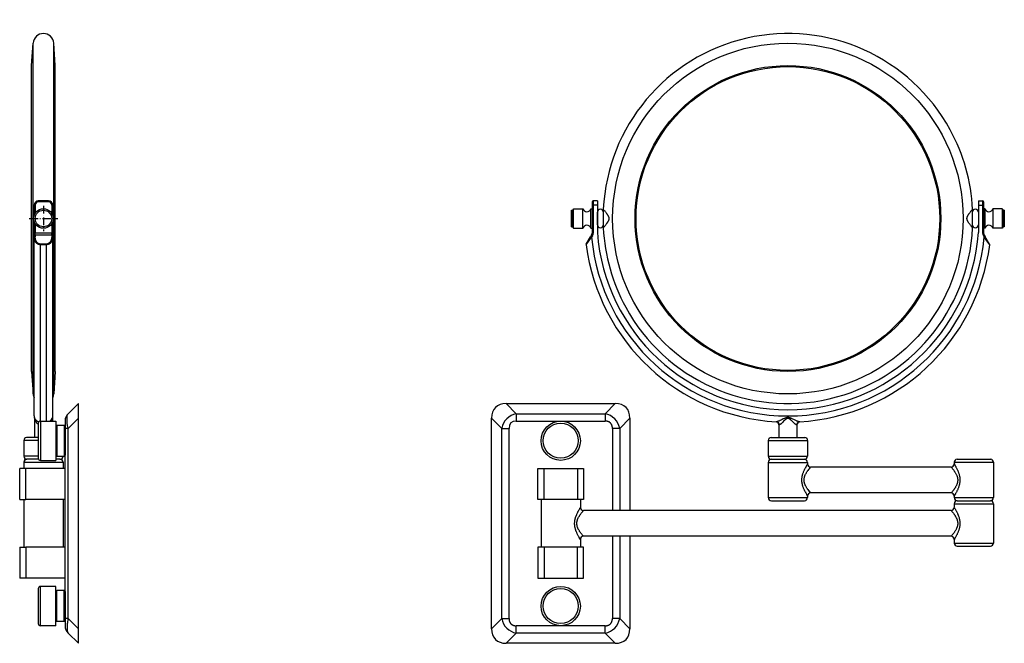
# Model space of a CAD drawing. Units: millimetres. Extents: x -353 to 460, y -312 to 268.
# Drawn here: x -353 to 124, y -33 to 268 of the extents above; entities that cross this region are included whole.
import ezdxf

# ---------------------------------------------------------------- set-up
doc = ezdxf.new("R2010")
doc.units = ezdxf.units.MM
doc.linetypes.add('DASHDOT', pattern=[18.5, 12, -3, 0.5, -3])

# ---------------------------------------------------------------- blocks, each defined once
blk = doc.blocks.new('2075.C_V2')
at = {"color": 7}
for p, q in [((-22.65, 279.5), (-21.89, 290.35)), ((-21.89, 164.82), (-21.89, 290.35)), ((-11.91, 164.82), (-11.91, 290.35)), ((-11.15, 279.5), (-11.91, 290.35)), ((-22.65, 170.02), (-22.65, 279.5)), ((-11.15, 170.02), (-11.15, 279.5)), ((-22.65, 131.5), (-22.65, 240.98)), ((-21.4, 212), (-20.9, 212)), ((-21.4, 212), (-21.4, 207.02)), ((-20.9, 212), (-20.9, 208.06)), ((-14.4, 214), (-19.4, 214)), ((-19.4, 214), (-19.4, 213.5)), ((-14.4, 213.5), (-19.4, 213.5)), ((-14.4, 214), (-14.4, 213.5)), ((-12.9, 212), (-12.9, 208.06)), ((-12.4, 212), (-12.9, 212)), ((-12.4, 212), (-12.4, 207.02)), ((-21.4, 203.98), (-21.4, 198.46)), ((-20.9, 202.94), (-20.9, 198.46)), ((-12.9, 202.94), (-12.9, 198.46)), ((-12.4, 203.98), (-12.4, 198.46)), ((-21.4, 198.46), (-20.9, 198.46)), ((-21.4, 197.17), (-21.4, 198.46)), ((-21.4, 197.17), (-21.4, 196.41)), ((-21.4, 110), (-21.4, 196.41)), ((-12.9, 198.46), (-20.9, 198.46)), ((-20.9, 197.43), (-20.9, 198.46)), ((-12.9, 197.43), (-20.9, 197.43)), ((-20.9, 197.43), (-20.9, 196.67)), ((-12.9, 197.43), (-12.9, 198.46)), ((-12.4, 198.46), (-12.9, 198.46)), ((-12.9, 197.43), (-12.9, 196.67)), ((-12.4, 197.17), (-12.4, 198.46)), ((-12.4, 197.17), (-12.4, 196.41)), ((-12.4, 110), (-12.4, 196.41)), ((-15.4, 193.14), (-18.4, 193.14)), ((-18.4, 192.82), (-18.4, 193.14)), ((-15.4, 192.82), (-18.4, 192.82)), ((-18.4, 107.5), (-18.4, 192.82)), ((-15.4, 192.82), (-15.4, 193.14)), ((-15.4, 107.5), (-15.4, 192.82)), ((-11.15, 131.5), (-11.15, 170.02)), ((-21.89, 120.65), (-21.89, 164.82)), ((-11.91, 120.65), (-11.91, 164.82)), ((-22.65, 131.5), (-21.89, 120.65)), ((-11.15, 131.5), (-11.91, 120.65)), ((-21.4, 113), (-21.4, 118.82)), ((0, 116), (-4.94, 111.06)), ((0, 108.93), (0, 116)), ((-21.25, 108.85), (-21.25, 99.5)), ((-19.4, 106.5), (-19.4, 90.54)), ((-18.4, 107.5), (-18.4, 89.66)), ((-18.4, 107.5), (-10.9, 107.5)), ((-12.55, 108.85), (-12.55, 107.5)), ((-10.9, 107.5), (-10.9, 89.66)), ((-10.9, 105), (-10.4, 105.5)), ((-10.4, 105.5), (-10.4, 91.42)), ((-10.4, 105.5), (-6.9, 105.5)), ((-6.9, 105.5), (-6.9, 91.42)), ((-6.4, 105), (-6.9, 105.5)), ((-6.4, 107.53), (-6.4, 103.99)), ((-6.4, 105), (-6.4, 91.86)), ((0, 108.93), (-4.94, 103.99)), ((0, 7.07), (0, 108.93)), ((-6.4, 12.01), (-6.4, 103.99)), ((-4.94, 103.99), (-6.4, 103.99)), ((-4.94, 12.01), (-4.94, 103.99)), ((-19.4, 98.15), (-26.4, 98.15)), ((-26.4, 98.15), (-26.4, 90.5)), ((-19.4, 99.5), (-25.05, 99.5)), ((-10.9, 91), (-10.4, 90.5)), ((-10.4, 91.42), (-10.4, 90.5)), ((-6.9, 91.42), (-6.9, 90.5)), ((-6.4, 91), (-6.9, 90.5)), ((-6.4, 91.86), (-6.4, 91)), ((-19.4, 90.5), (-26.4, 90.5)), ((-26.39, 87.65), (-26.4, 87.65)), ((-26.4, 87.65), (-26.4, 84.5)), ((-12.35, 87.5), (-26.4, 87.5)), ((-26.4, 87.5), (-26.4, 84.5)), ((-24.9, 89), (-25.05, 89)), ((-19.27, 89), (-24.9, 89)), ((-19.4, 90.54), (-19.4, 89.5)), ((-18.4, 89.66), (-18.4, 88.5)), ((-18.4, 88.5), (-10.9, 88.5)), ((-7.4, 87.5), (-12.35, 87.5)), ((-10.4, 90.5), (-10.9, 90.5)), ((-10.9, 89.66), (-10.9, 88.5)), ((-8.9, 89), (-10.9, 89)), ((-10.4, 90.5), (-6.9, 90.5)), ((-8.75, 89), (-8.9, 89)), ((-7.4, 87.65), (-7.41, 87.65)), ((-7.4, 87.65), (-7.4, 87.51)), ((-7.4, 87.5), (-7.4, 84.5)), ((-28.4, 69.5), (-28.4, 84.5)), ((-25.45, 84.5), (-28.4, 84.5)), ((-25.45, 69.5), (-25.45, 84.5)), ((-6.4, 84.5), (-25.45, 84.5)), ((-28.4, 69.5), (-25.45, 69.5)), ((-26.4, 69.5), (-26.4, 46.5)), ((-26.4, 67.52), (-26.4, 67.5)), ((-26.4, 67.5), (-26.4, 48.5)), ((-6.4, 69.5), (-25.45, 69.5)), ((-7.4, 69.5), (-7.4, 46.5)), ((-26.4, 48.5), (-26.4, 48.48)), ((-28.4, 46.5), (-25.45, 46.5)), ((-28.4, 46.5), (-28.4, 31.5)), ((-6.4, 46.5), (-25.45, 46.5)), ((-25.45, 46.5), (-25.45, 31.5)), ((-25.45, 31.5), (-28.4, 31.5)), ((-6.4, 31.5), (-25.45, 31.5)), ((-19.4, 26.5), (-19.4, 25.46)), ((-19.4, 25.46), (-19.4, 9.5)), ((-18.4, 26.34), (-18.4, 27.5)), ((-10.9, 27.5), (-18.4, 27.5)), ((-18.4, 8.5), (-18.4, 26.34)), ((-10.9, 26.34), (-10.9, 27.5)), ((-10.9, 8.5), (-10.9, 26.34)), ((-10.9, 25), (-10.4, 25.5)), ((-10.4, 24.58), (-10.4, 25.5)), ((-6.9, 25.5), (-10.4, 25.5)), ((-10.4, 10.5), (-10.4, 24.58)), ((-6.9, 24.58), (-6.9, 25.5)), ((-6.4, 25), (-6.9, 25.5)), ((-6.9, 10.5), (-6.9, 24.58)), ((-6.4, 25), (-6.4, 24.14)), ((-6.4, 24.14), (-6.4, 11)), ((-10.9, 11), (-10.4, 10.5)), ((-6.9, 10.5), (-10.4, 10.5)), ((-6.4, 11), (-6.9, 10.5)), ((-4.94, 12.01), (-6.4, 12.01)), ((-6.4, 12.01), (-6.4, 8.47)), ((0, 7.07), (-4.94, 12.01)), ((-10.9, 8.5), (-18.4, 8.5)), ((0, 0), (-4.94, 4.94)), ((0, 0), (0, 7.07))]:
    blk.add_line(p, q, dxfattribs=at)
at = {"color": 7, "linetype": 'DASHDOT', "ltscale": 0.308749}
for p, q in [((-16.9, 211.67), (-16.9, 199.33)), ((-23.08, 205.5), (-10.73, 205.5))]:
    blk.add_line(p, q, dxfattribs=at)
at = {"color": 7, "linetype": 'DASHDOT', "ltscale": 0.344788}
blk.add_line((-23.8, 205.5), (-10, 205.5), dxfattribs=at)
at = {"color": 7}
for points in [[(-18.4, 192.82), (-18.52, 192.82), (-18.64, 192.83), (-18.76, 192.85), (-18.88, 192.87), (-19, 192.89), (-19.1, 192.92), (-19.19, 192.95), (-19.29, 192.98), (-19.36, 193), (-19.42, 193.03), (-19.49, 193.06), (-19.56, 193.09), (-19.65, 193.14), (-19.74, 193.2), (-19.83, 193.25), (-19.9, 193.29), (-19.96, 193.34), (-20.03, 193.39), (-20.09, 193.43), (-20.21, 193.53), (-20.32, 193.64), (-20.42, 193.75), (-20.51, 193.85), (-20.59, 193.95), (-20.67, 194.05), (-20.75, 194.16), (-20.79, 194.23), (-20.84, 194.3), (-20.88, 194.37), (-20.92, 194.45), (-21, 194.6), (-21.06, 194.74), (-21.12, 194.89), (-21.18, 195.04), (-21.22, 195.19), (-21.27, 195.34), (-21.3, 195.49), (-21.32, 195.58), (-21.34, 195.67), (-21.35, 195.76), (-21.37, 195.86), (-21.38, 196.04), (-21.4, 196.22), (-21.4, 196.41)], [(-18.4, 193.14), (-18.48, 193.14), (-18.56, 193.15), (-18.64, 193.16), (-18.72, 193.17), (-18.78, 193.18), (-18.84, 193.2), (-18.96, 193.23), (-19.07, 193.27), (-19.17, 193.31), (-19.26, 193.35), (-19.35, 193.4), (-19.44, 193.46), (-19.5, 193.49), (-19.55, 193.53), (-19.66, 193.62), (-19.75, 193.69), (-19.84, 193.77), (-19.92, 193.86), (-20, 193.95), (-20.05, 194.01), (-20.1, 194.07), (-20.19, 194.19), (-20.26, 194.29), (-20.32, 194.39), (-20.37, 194.49), (-20.41, 194.56), (-20.45, 194.64), (-20.49, 194.72), (-20.53, 194.8), (-20.59, 194.95), (-20.65, 195.1), (-20.7, 195.26), (-20.74, 195.41), (-20.78, 195.59), (-20.82, 195.77), (-20.85, 195.95), (-20.87, 196.13), (-20.89, 196.31), (-20.9, 196.49), (-20.9, 196.67)], [(-12.9, 196.67), (-12.9, 196.49), (-12.91, 196.32), (-12.93, 196.14), (-12.95, 195.97), (-12.97, 195.81), (-13, 195.65), (-13.04, 195.49), (-13.08, 195.33), (-13.13, 195.16), (-13.19, 195), (-13.25, 194.84), (-13.29, 194.76), (-13.33, 194.68), (-13.4, 194.53), (-13.48, 194.39), (-13.53, 194.32), (-13.57, 194.25), (-13.63, 194.16), (-13.7, 194.07), (-13.77, 193.98), (-13.86, 193.88), (-13.96, 193.78), (-14.06, 193.68), (-14.11, 193.63), (-14.17, 193.59), (-14.24, 193.53), (-14.32, 193.48), (-14.4, 193.43), (-14.46, 193.4), (-14.52, 193.36), (-14.58, 193.34), (-14.63, 193.31), (-14.72, 193.27), (-14.8, 193.24), (-14.88, 193.22), (-14.98, 193.19), (-15.09, 193.17), (-15.19, 193.15), (-15.3, 193.15), (-15.4, 193.14)], [(-12.4, 196.41), (-12.4, 196.23), (-12.41, 196.05), (-12.43, 195.87), (-12.46, 195.69), (-12.49, 195.51), (-12.51, 195.42), (-12.54, 195.33), (-12.58, 195.18), (-12.63, 195.02), (-12.68, 194.87), (-12.75, 194.72), (-12.82, 194.57), (-12.89, 194.43), (-12.97, 194.28), (-13.06, 194.14), (-13.15, 194.02), (-13.24, 193.91), (-13.33, 193.8), (-13.43, 193.69), (-13.54, 193.58), (-13.66, 193.48), (-13.77, 193.39), (-13.89, 193.3), (-14, 193.23), (-14.13, 193.16), (-14.25, 193.09), (-14.38, 193.03), (-14.52, 192.98), (-14.58, 192.95), (-14.65, 192.93), (-14.72, 192.91), (-14.79, 192.89), (-14.91, 192.87), (-15.03, 192.85), (-15.16, 192.83), (-15.28, 192.82), (-15.4, 192.82)], [(-21.3, 109.23), (-21.25, 109.06), (-21.21, 108.97), (-21.17, 108.87), (-21.14, 108.79), (-21.1, 108.71), (-21.03, 108.58), (-20.99, 108.52), (-20.95, 108.45), (-20.9, 108.37), (-20.83, 108.29), (-20.77, 108.2), (-20.72, 108.15), (-20.67, 108.09), (-20.62, 108.04), (-20.57, 107.98), (-20.49, 107.91), (-20.41, 107.84), (-20.33, 107.77), (-20.21, 107.69), (-20.1, 107.61), (-19.97, 107.54), (-19.84, 107.47), (-19.77, 107.44), (-19.7, 107.41), (-19.63, 107.38), (-19.56, 107.35), (-19.48, 107.32), (-19.41, 107.3), (-19.31, 107.27), (-19.2, 107.24), (-19.1, 107.22)], [(-21.25, 108.85), (-21.2, 108.63), (-21.17, 108.49), (-21.12, 108.34), (-21.07, 108.19), (-21.01, 108.02), (-20.95, 107.86), (-20.87, 107.69), (-20.79, 107.52), (-20.75, 107.44), (-20.7, 107.35), (-20.65, 107.27), (-20.6, 107.19), (-20.5, 107.05), (-20.4, 106.91), (-20.35, 106.84), (-20.29, 106.77), (-20.2, 106.66), (-20.1, 106.56), (-20, 106.46), (-19.89, 106.36), (-19.78, 106.27), (-19.66, 106.18), (-19.53, 106.1), (-19.47, 106.06), (-19.4, 106.02)], [(-4.94, 12.01), (-4.99, 11.73), (-5.04, 11.46), (-5.09, 11.19), (-5.14, 10.92), (-5.19, 10.56), (-5.25, 10.2), (-5.3, 9.84), (-5.35, 9.4), (-5.38, 9.18), (-5.4, 8.96), (-5.42, 8.75), (-5.44, 8.54), (-5.46, 8.23), (-5.47, 7.93), (-5.48, 7.63), (-5.48, 7.34), (-5.48, 7.05), (-5.47, 6.91), (-5.47, 6.77), (-5.46, 6.64), (-5.45, 6.52), (-5.43, 6.33), (-5.4, 6.16), (-5.38, 5.99), (-5.34, 5.83), (-5.3, 5.67), (-5.28, 5.59), (-5.26, 5.52), (-5.22, 5.42), (-5.19, 5.32), (-5.14, 5.23), (-5.1, 5.15), (-5.05, 5.07), (-4.99, 5), (-4.96, 4.97), (-4.94, 4.94)]]:
    blk.add_lwpolyline(points, dxfattribs=at)
for radius in [4.75, 4]:
    blk.add_circle((-16.9, 205.5), radius, dxfattribs=at)
for centre, radius, start, end in [((-16.9, 290), 5, 4, 176), ((-19.4, 212), 2, 90, 180), ((-19.4, 212), 1.5, 90, 180), ((-14.4, 212), 2, 360, 90), ((-14.4, 212), 1.5, 360, 90), ((-16.9, 121), 5, 184, 205.8422), ((-16.9, 121), 5, 334.1578, 356), ((-18.4, 110), 3, 180, 194.8351), ((-15.4, 110), 3, 345.1649, 360), ((-1.4, 107.53), 5, 135, 180), ((-22.75, 108.85), 1.5, 0.0001, 14.835), ((-18.4, 106.5), 1, 90, 180), ((-15.16, 109.95), 2.75, 297.0748, 344.812), ((-17.48, 109.81), 5.02, 332.6404, 348.9742), ((-11.05, 108.85), 1.5, 165.165, 179.9999), ((-25.05, 98.15), 1.35, 90, 180), ((-24.9, 90.5), 1.5, 180, 270), ((-24.9, 87.5), 1.5, 90, 180), ((-25.05, 87.65), 1.35, 90, 180), ((-18.4, 89.5), 1, 180, 270), ((-8.9, 90.5), 1.5, 270, 0), ((-8.9, 87.5), 1.5, 360, 90), ((-8.75, 87.65), 1.35, 360, 90), ((-18.4, 26.5), 1, 90, 180), ((-18.4, 9.5), 1, 180, 270), ((-1.4, 8.47), 5, 180, 225)]:
    blk.add_arc(centre, radius, start, end, dxfattribs=at)
at = {"color": 7, "extrusion": (0, 0, -1)}
for centre, major_axis, ratio, start_param, end_param in [((-20.9, 197.17), (-0.5, 0), 0.51531, 0, 1.570796), ((-20.9, 196.41), (-0.5, 0), 0.51531, 0, 1.570796), ((-12.9, 197.17), (0.5, 0), 0.51531, 4.712389, 6.283185), ((-12.9, 196.41), (0.5, 0), 0.51531, 4.712389, 6.283185), ((-1.4, 100.46), (3.26, -10.78), 0.227735, 1.973097, 3.020311)]:
    blk.add_ellipse(centre, major_axis=major_axis, ratio=ratio, start_param=start_param, end_param=end_param, dxfattribs=at)
blk = doc.blocks.new('2075.C_V1')
at = {"color": 7}
for p, q in [((-104.77, 94.35), (-104.77, 100.27)), ((-104.77, 100.27), (-104.2, 100.27)), ((-104.2, 100.27), (-103.77, 101.02)), ((-104.2, 94.35), (-104.2, 100.27)), ((-103.77, 93.99), (-103.77, 101.02)), ((-103.77, 101.02), (-99.24, 101.02)), ((-99.24, 93.99), (-99.24, 101.02)), ((-95.37, 93.99), (-95.37, 101.02)), ((-95.37, 101.02), (-94.77, 101.02)), ((-94.77, 104.27), (-94.77, 102.77)), ((-94.77, 102.77), (-94.77, 89.23)), ((-94.27, 102.77), (-94.77, 102.77)), ((-92.27, 104.77), (-94.27, 104.77)), ((-94.27, 104.77), (-94.27, 102.77)), ((-92.27, 102.77), (-94.27, 102.77)), ((-94.27, 102.77), (-94.27, 89.23)), ((-92.27, 104.77), (-92.27, 102.77)), ((-92.27, 102.77), (-92.27, 89.47)), ((-89.27, 94.11), (-89.27, 100.61)), ((89.23, 100.61), (89.23, 98.43)), ((92.23, 104.77), (92.23, 102.77)), ((92.23, 104.77), (94.23, 104.77)), ((92.23, 102.77), (92.23, 89.47)), ((92.23, 102.77), (94.23, 102.77)), ((94.23, 104.77), (94.23, 102.77)), ((94.23, 102.77), (94.23, 89.23)), ((94.23, 102.77), (94.73, 102.77)), ((94.73, 104.27), (94.73, 102.77)), ((94.73, 102.77), (94.73, 98.8)), ((94.73, 101.02), (94.73, 98.55)), ((95.33, 101.02), (94.73, 101.02)), ((95.33, 101.02), (95.33, 98.55)), ((99.2, 101.02), (99.2, 98.55)), ((103.73, 101.02), (99.2, 101.02)), ((103.73, 101.02), (103.73, 98.55)), ((104.16, 100.27), (103.73, 101.02)), ((104.16, 100.27), (104.16, 98.19)), ((104.73, 100.27), (104.16, 100.27)), ((104.73, 100.27), (104.73, 98.19)), ((-92.27, 94.83), (-92.27, 99.27)), ((89.23, 98.43), (89.23, 91.93)), ((94.73, 98.55), (94.73, 91.52)), ((95.33, 98.55), (95.33, 91.52)), ((99.2, 98.55), (99.2, 91.52)), ((103.73, 98.55), (103.73, 91.52)), ((104.16, 98.19), (104.16, 92.27)), ((104.73, 98.19), (104.73, 92.27)), ((-104.77, 92.27), (-104.77, 94.35)), ((-104.77, 92.27), (-104.2, 92.27)), ((-104.2, 92.27), (-104.2, 94.35)), ((-104.2, 92.27), (-103.77, 91.52)), ((-103.77, 91.52), (-103.77, 93.99)), ((-103.77, 91.52), (-99.24, 91.52)), ((-99.24, 91.52), (-99.24, 93.99)), ((-95.37, 91.52), (-95.37, 93.99)), ((-95.37, 91.52), (-94.77, 91.52)), ((-92.27, 93.27), (-92.27, 94.83)), ((-89.27, 91.93), (-89.27, 94.11)), ((88.62, 92.66), (88.9, 92.32)), ((94.73, 93.74), (94.73, 89.23)), ((95.33, 91.52), (94.73, 91.52)), ((103.73, 91.52), (99.2, 91.52)), ((104.16, 92.27), (103.73, 91.52)), ((104.73, 92.27), (104.16, 92.27)), ((-97.7, 83.59), (-95.09, 87.18)), ((-97.63, 83.91), (-95.52, 87.43)), ((-95.06, 88.2), (-95.52, 87.43)), ((-95.09, 87.18), (-95.52, 87.43)), ((-94.63, 87.94), (-95.09, 87.18)), ((-94.63, 87.94), (-95.06, 88.2)), ((-94.27, 89.23), (-94.77, 89.23)), ((94.23, 89.23), (94.73, 89.23)), ((94.59, 87.94), (95.01, 88.2)), ((94.59, 87.94), (95.04, 87.18)), ((95.01, 88.2), (95.47, 87.43)), ((95.04, 87.18), (95.47, 87.43)), ((97.66, 83.59), (95.04, 87.18)), ((97.59, 83.91), (95.47, 87.43)), ((-136.45, 6.77), (-131.51, 1.83)), ((-136.45, 6.77), (-83.59, 6.77)), ((-83.59, 6.77), (-88.53, 1.83)), ((-131.51, 1.83), (-131.51, -1.7)), ((-131.51, 1.83), (-88.53, 1.83)), ((-88.53, 1.83), (-88.53, -1.7)), ((-143.52, -102.16), (-143.52, -0.3)), ((-143.52, -0.3), (-138.59, -5.24)), ((-131.51, -1.7), (-88.53, -1.7)), ((-76.52, -0.3), (-81.46, -5.24)), ((-76.52, -0.3), (-76.52, -44.98)), ((-4.23, -3.57), (-4.37, -3.56)), ((-4.37, -3.56), (-4.37, -9.73)), ((4.33, -3.56), (4.18, -3.57)), ((4.33, -3.56), (4.33, -9.73)), ((-138.59, -5.24), (-135.05, -5.24)), ((-138.59, -97.23), (-138.59, -5.24)), ((-135.05, -97.23), (-135.05, -5.24)), ((-81.46, -5.24), (-84.99, -5.24)), ((-84.99, -5.24), (-84.99, -44.98)), ((-81.46, -5.24), (-81.46, -44.98)), ((-9.52, -11.08), (8.32, -11.08)), ((-9.52, -11.08), (-9.52, -18.73)), ((-8.17, -9.73), (7.13, -9.73)), ((7.13, -9.73), (8.13, -9.73)), ((8.32, -11.08), (9.48, -11.08)), ((9.48, -11.08), (9.48, -18.73)), ((-9.52, -18.73), (8.32, -18.73)), ((8.32, -18.73), (9.48, -18.73)), ((-9.52, -21.73), (8.32, -21.73)), ((-9.52, -21.73), (-9.52, -38.73)), ((-8.02, -20.23), (7, -20.23)), ((7, -20.23), (7.98, -20.23)), ((8.32, -21.73), (9.48, -21.73)), ((9.48, -21.73), (9.48, -22.48)), ((80.48, -21.58), (98.32, -21.58)), ((80.48, -21.58), (80.48, -22.48)), ((81.83, -20.23), (97.13, -20.23)), ((97.13, -20.23), (98.13, -20.23)), ((98.32, -21.58), (99.48, -21.58)), ((99.48, -21.58), (99.48, -38.73)), ((-121.02, -39.73), (-121.02, -24.73)), ((-121.02, -24.73), (-118.07, -24.73)), ((-118.07, -39.73), (-118.07, -24.73)), ((-118.07, -24.73), (-101.97, -24.73)), ((-101.97, -24.73), (-101.97, -39.73)), ((-101.97, -24.73), (-99.02, -24.73)), ((-99.02, -24.73), (-99.02, -39.73)), ((78.98, -23.98), (10.98, -23.98)), ((9.48, -37.98), (9.48, -38.73)), ((78.98, -36.48), (10.98, -36.48)), ((80.48, -37.98), (80.48, -38.73)), ((-118.07, -39.73), (-121.02, -39.73)), ((-119.52, -39.73), (-119.52, -62.73)), ((-101.97, -39.73), (-118.07, -39.73)), ((-99.02, -39.73), (-101.97, -39.73)), ((-100.52, -39.73), (-100.52, -43.48)), ((-9.52, -38.73), (8.32, -38.73)), ((-8.02, -40.23), (7, -40.23)), ((7, -40.23), (7.98, -40.23)), ((8.32, -38.73), (9.48, -38.73)), ((80.48, -38.73), (98.32, -38.73)), ((80.48, -41.73), (98.32, -41.73)), ((80.48, -41.73), (80.48, -43.48)), ((81.98, -40.23), (97, -40.23)), ((97, -40.23), (97.98, -40.23)), ((98.32, -38.73), (99.48, -38.73)), ((98.32, -41.73), (99.48, -41.73)), ((99.48, -41.73), (99.48, -60.73)), ((78.98, -44.98), (-99.02, -44.98)), ((-100.52, -58.98), (-100.52, -62.73)), ((78.98, -57.48), (-99.02, -57.48)), ((-84.99, -57.48), (-84.99, -97.23)), ((-81.46, -57.48), (-81.46, -97.23)), ((-76.52, -57.48), (-76.52, -102.16)), ((80.48, -58.98), (80.48, -60.73)), ((80.48, -60.73), (98.32, -60.73)), ((98.32, -60.73), (99.48, -60.73)), ((-118.07, -62.73), (-121.02, -62.73)), ((-121.02, -62.73), (-121.02, -77.73)), ((-101.97, -62.73), (-118.07, -62.73)), ((-118.07, -62.73), (-118.07, -77.73)), ((-99.02, -62.73), (-101.97, -62.73)), ((-101.97, -77.73), (-101.97, -62.73)), ((-99.02, -77.73), (-99.02, -62.73)), ((81.98, -62.23), (97, -62.23)), ((97, -62.23), (97.98, -62.23)), ((-121.02, -77.73), (-118.07, -77.73)), ((-118.07, -77.73), (-101.97, -77.73)), ((-101.97, -77.73), (-99.02, -77.73)), ((-143.52, -102.16), (-138.59, -97.23)), ((-138.59, -97.23), (-135.05, -97.23)), ((-81.46, -97.23), (-84.99, -97.23)), ((-76.52, -102.16), (-81.46, -97.23)), ((-136.45, -109.23), (-131.51, -104.3)), ((-131.51, -104.3), (-131.51, -100.76)), ((-88.53, -100.76), (-131.51, -100.76)), ((-88.53, -104.3), (-131.51, -104.3)), ((-88.53, -104.3), (-88.53, -100.76)), ((-83.59, -109.23), (-88.53, -104.3)), ((-83.59, -109.23), (-136.45, -109.23))]:
    blk.add_line(p, q, dxfattribs=at)
for points in [[(-88.02, 99.06), (-88.21, 99.3), (-88.39, 99.53), (-88.56, 99.75), (-88.78, 100.02), (-88.91, 100.18), (-89.41, 100.77)], [(-88.02, 99.06), (-87.9, 98.9), (-87.78, 98.73), (-87.67, 98.58), (-87.57, 98.43), (-87.45, 98.27), (-87.35, 98.09), (-87.24, 97.92), (-87.13, 97.73), (-87.09, 97.64), (-87.04, 97.54), (-86.97, 97.4), (-86.91, 97.25), (-86.87, 97.17), (-86.85, 97.09), (-86.82, 97.01), (-86.8, 96.94), (-86.78, 96.86), (-86.76, 96.79), (-86.75, 96.72), (-86.73, 96.65), (-86.72, 96.55), (-86.71, 96.45), (-86.7, 96.35), (-86.7, 96.24), (-86.71, 96.13), (-86.72, 96.02), (-86.73, 95.91), (-86.74, 95.83), (-86.76, 95.76), (-86.77, 95.69), (-86.79, 95.61), (-86.83, 95.5), (-86.87, 95.39), (-86.91, 95.28), (-86.94, 95.2), (-86.98, 95.12), (-87.05, 94.96), (-87.13, 94.81), (-87.22, 94.66), (-87.28, 94.55), (-87.35, 94.44), (-87.45, 94.27), (-87.57, 94.1), (-87.67, 93.95), (-87.78, 93.81), (-87.9, 93.64), (-88.02, 93.47)], [(87.98, 93.47), (87.86, 93.64), (87.73, 93.8), (87.63, 93.95), (87.52, 94.1), (87.41, 94.27), (87.3, 94.44), (87.19, 94.62), (87.09, 94.8), (87.04, 94.9), (86.99, 94.99), (86.93, 95.14), (86.86, 95.29), (86.83, 95.37), (86.8, 95.45), (86.78, 95.52), (86.76, 95.6), (86.74, 95.67), (86.72, 95.75), (86.7, 95.82), (86.69, 95.89), (86.68, 95.99), (86.67, 96.09), (86.66, 96.19), (86.66, 96.3), (86.66, 96.41), (86.67, 96.52), (86.69, 96.63), (86.7, 96.7), (86.71, 96.78), (86.73, 96.85), (86.75, 96.92), (86.79, 97.03), (86.82, 97.14), (86.86, 97.25), (86.9, 97.33), (86.93, 97.41), (87.01, 97.57), (87.09, 97.73), (87.17, 97.88), (87.24, 97.99), (87.3, 98.1), (87.41, 98.27), (87.52, 98.43), (87.63, 98.58), (87.73, 98.73), (87.86, 98.9), (87.98, 99.06)], [(87.98, 93.47), (88.16, 93.23), (88.34, 93), (88.52, 92.79), (88.74, 92.52), (88.87, 92.36), (89.37, 91.77)], [(5.04, -1.97), (4.93, -1.94), (4.82, -1.9), (4.68, -1.84), (4.55, -1.79), (4.32, -1.69), (4.08, -1.59), (3.87, -1.49), (3.44, -1.29), (2.91, -1.03), (2.36, -0.77), (2.02, -0.62), (1.85, -0.54), (1.59, -0.42), (1.39, -0.34), (1.19, -0.26), (1.01, -0.2), (0.91, -0.16), (0.8, -0.13), (0.71, -0.11), (0.62, -0.08), (0.48, -0.05), (0.41, -0.04), (0.33, -0.03), (0.22, -0.01), (0.11, 0), (0, 0), (-0.11, 0), (-0.22, -0.01), (-0.33, -0.02), (-0.44, -0.04), (-0.52, -0.05), (-0.59, -0.07), (-0.75, -0.1), (-0.9, -0.15), (-1.04, -0.19), (-1.17, -0.24), (-1.3, -0.29), (-1.43, -0.34), (-1.68, -0.45), (-1.87, -0.53), (-2.06, -0.61), (-2.3, -0.72), (-2.78, -0.95), (-3.41, -1.25), (-3.71, -1.4), (-3.95, -1.5), (-4.18, -1.61), (-4.36, -1.69), (-4.55, -1.77), (-4.69, -1.83), (-4.82, -1.88), (-5, -1.95), (-5.09, -1.98), (-5.17, -2), (-5.25, -2.02), (-5.33, -2.04), (-5.43, -2.06), (-5.48, -2.07), (-5.52, -2.07), (-5.56, -2.07), (-5.59, -2.07)], [(-84.99, -5.24), (-84.99, -5.13), (-85, -5.02), (-85, -4.92), (-85.01, -4.82), (-85.02, -4.69), (-85.04, -4.56), (-85.06, -4.43), (-85.09, -4.29), (-85.12, -4.15), (-85.16, -4.01), (-85.2, -3.88), (-85.25, -3.72), (-85.28, -3.64), (-85.32, -3.57), (-85.37, -3.46), (-85.42, -3.35), (-85.48, -3.24), (-85.55, -3.14), (-85.62, -3.02), (-85.71, -2.91), (-85.79, -2.81), (-85.89, -2.7), (-85.98, -2.61), (-86.08, -2.52), (-86.19, -2.43), (-86.25, -2.38), (-86.31, -2.33), (-86.38, -2.29), (-86.44, -2.25), (-86.58, -2.17), (-86.71, -2.09), (-86.86, -2.03), (-87, -1.97), (-87.15, -1.91), (-87.31, -1.86), (-87.47, -1.82), (-87.63, -1.79), (-87.8, -1.76), (-87.98, -1.73), (-88.16, -1.72), (-88.34, -1.71), (-88.53, -1.7)], [(3.8, -3.41), (3.72, -3.35), (3.64, -3.29), (3.55, -3.22), (3.45, -3.14), (3.27, -2.99), (3.09, -2.82), (2.89, -2.64), (2.69, -2.45), (2.29, -2.07), (1.88, -1.67), (1.68, -1.48), (1.43, -1.24), (1.29, -1.12), (1.15, -1), (1.01, -0.88), (0.87, -0.77), (0.8, -0.72), (0.73, -0.67), (0.66, -0.62), (0.59, -0.58), (0.49, -0.52), (0.44, -0.5), (0.39, -0.48), (0.32, -0.45), (0.25, -0.43), (0.18, -0.41), (0.11, -0.39), (0.04, -0.39), (-0.03, -0.38), (-0.11, -0.39), (-0.19, -0.4), (-0.27, -0.42), (-0.35, -0.44), (-0.42, -0.47), (-0.5, -0.51), (-0.57, -0.55), (-0.63, -0.58), (-0.68, -0.61), (-0.79, -0.68), (-0.89, -0.75), (-0.98, -0.82), (-1.07, -0.89), (-1.16, -0.97), (-1.34, -1.12), (-1.47, -1.24), (-1.59, -1.36), (-1.76, -1.52), (-2.1, -1.84), (-2.5, -2.23), (-2.7, -2.42), (-2.99, -2.69), (-3.2, -2.89), (-3.41, -3.07), (-3.51, -3.16), (-3.61, -3.24), (-3.7, -3.31), (-3.79, -3.37), (-3.87, -3.43), (-3.96, -3.48), (-4.03, -3.52), (-4.07, -3.54), (-4.11, -3.55), (-4.15, -3.56), (-4.19, -3.57), (-4.23, -3.57)], [(4.18, -3.57), (4.15, -3.57), (4.11, -3.57), (4.08, -3.56), (4.04, -3.54), (4.01, -3.53), (3.96, -3.51), (3.91, -3.48), (3.85, -3.44), (3.8, -3.41)], [(5.55, -2.07), (5.52, -2.07), (5.48, -2.07), (5.41, -2.07), (5.32, -2.05), (5.26, -2.04), (5.19, -2.02), (5.04, -1.97)], [(80.48, -22.48), (80.77, -22.97), (81, -23.37), (81.22, -23.75), (81.33, -23.96), (81.45, -24.18), (81.61, -24.48), (81.77, -24.8), (81.93, -25.13), (82.08, -25.47), (82.16, -25.64), (82.23, -25.81), (82.33, -26.05), (82.42, -26.29), (82.52, -26.53), (82.62, -26.81), (82.71, -27.09), (82.8, -27.38), (82.84, -27.53), (82.88, -27.67), (82.95, -27.94), (83.01, -28.2), (83.07, -28.47), (83.12, -28.75), (83.14, -28.89), (83.16, -29.03), (83.17, -29.16), (83.19, -29.3), (83.21, -29.48), (83.22, -29.67), (83.23, -29.86), (83.24, -30.06), (83.24, -30.27), (83.23, -30.48), (83.23, -30.69), (83.22, -30.82), (83.21, -30.96), (83.2, -31.1), (83.18, -31.24), (83.15, -31.51), (83.11, -31.78), (83.06, -32.04), (83, -32.31), (82.97, -32.46), (82.93, -32.6), (82.86, -32.89), (82.77, -33.17), (82.68, -33.45), (82.59, -33.73), (82.49, -34.02), (82.38, -34.3), (82.26, -34.57), (82.15, -34.84), (82.03, -35.11), (81.91, -35.36), (81.82, -35.55), (81.73, -35.74), (81.55, -36.09), (81.42, -36.33), (81.3, -36.56), (81.17, -36.8), (81.04, -37.03)], [(8.32, -35.91), (8.22, -35.71), (8.12, -35.51), (8.02, -35.31), (7.93, -35.11), (7.8, -34.83), (7.68, -34.54), (7.56, -34.24), (7.45, -33.97), (7.35, -33.69), (7.26, -33.41), (7.17, -33.12), (7.08, -32.83), (7.01, -32.56), (6.95, -32.29), (6.89, -32.01), (6.87, -31.87), (6.84, -31.73), (6.81, -31.49), (6.78, -31.25), (6.75, -31.01), (6.74, -30.77), (6.73, -30.53), (6.72, -30.29), (6.72, -30.04), (6.73, -29.8), (6.75, -29.56), (6.77, -29.31), (6.79, -29.07), (6.83, -28.83), (6.85, -28.69), (6.88, -28.55), (6.9, -28.41), (6.93, -28.26), (6.99, -27.98), (7.06, -27.71), (7.1, -27.56), (7.15, -27.41), (7.24, -27.11), (7.33, -26.82), (7.44, -26.54), (7.54, -26.26), (7.67, -25.96), (7.79, -25.66), (7.92, -25.37), (8.02, -25.16), (8.12, -24.95), (8.22, -24.75), (8.32, -24.55)], [(9.63, -34.81), (9.52, -34.66), (9.41, -34.49), (9.3, -34.33), (9.19, -34.17), (9.04, -33.94), (8.9, -33.71), (8.76, -33.47), (8.63, -33.25), (8.52, -33.02), (8.41, -32.79), (8.35, -32.67), (8.3, -32.55), (8.25, -32.43), (8.2, -32.32), (8.12, -32.1), (8.08, -31.99), (8.05, -31.88), (8, -31.73), (7.96, -31.57), (7.92, -31.42), (7.88, -31.23), (7.85, -31.04), (7.82, -30.84), (7.8, -30.65), (7.79, -30.45), (7.78, -30.25), (7.79, -30.05), (7.8, -29.86), (7.82, -29.66), (7.84, -29.46), (7.88, -29.27), (7.92, -29.08), (7.95, -28.92), (7.99, -28.77), (8.04, -28.62), (8.07, -28.51), (8.11, -28.4), (8.15, -28.29), (8.19, -28.18), (8.24, -28.05), (8.29, -27.93), (8.34, -27.81), (8.39, -27.69), (8.51, -27.46), (8.63, -27.23), (8.75, -27.01), (8.89, -26.76), (9.04, -26.53), (9.18, -26.3), (9.29, -26.13), (9.41, -25.97), (9.52, -25.81), (9.63, -25.65)], [(78.98, -23.98), (79.35, -24.42), (79.46, -24.55), (79.64, -24.77), (79.79, -24.95), (79.94, -25.14), (80.08, -25.32), (80.22, -25.51), (80.42, -25.79), (80.53, -25.94), (80.64, -26.1), (80.74, -26.24), (80.83, -26.39), (80.99, -26.63), (81.14, -26.88), (81.21, -27.01), (81.28, -27.14), (81.39, -27.35), (81.5, -27.57), (81.6, -27.79), (81.7, -28.01), (81.75, -28.12), (81.79, -28.24), (81.86, -28.45), (81.93, -28.66), (81.96, -28.77), (81.99, -28.87), (82.02, -28.98), (82.04, -29.09), (82.08, -29.26), (82.11, -29.44), (82.13, -29.61), (82.15, -29.79), (82.17, -29.97), (82.17, -30.12), (82.17, -30.28), (82.17, -30.44), (82.16, -30.59), (82.15, -30.7), (82.14, -30.8), (82.13, -30.9), (82.11, -31), (82.08, -31.21), (82.04, -31.41), (81.99, -31.61), (81.93, -31.81), (81.9, -31.92), (81.86, -32.03), (81.78, -32.25), (81.7, -32.46), (81.61, -32.67), (81.51, -32.88), (81.39, -33.11), (81.27, -33.34), (81.15, -33.57), (81.02, -33.78), (80.88, -34), (80.75, -34.2), (80.65, -34.36), (80.54, -34.5), (80.34, -34.79), (80.22, -34.96), (80.09, -35.12), (79.97, -35.28), (79.85, -35.43), (79.62, -35.72)], [(-100.52, -58.98), (-100.82, -58.49), (-101.05, -58.09), (-101.16, -57.9), (-101.27, -57.69), (-101.39, -57.47), (-101.51, -57.24), (-101.68, -56.92), (-101.85, -56.58), (-102.02, -56.23), (-102.1, -56.05), (-102.18, -55.87), (-102.29, -55.62), (-102.39, -55.36), (-102.5, -55.1), (-102.56, -54.94), (-102.62, -54.78), (-102.69, -54.56), (-102.77, -54.34), (-102.84, -54.11), (-102.91, -53.84), (-102.99, -53.56), (-103.05, -53.27), (-103.08, -53.13), (-103.11, -52.99), (-103.14, -52.84), (-103.16, -52.7), (-103.2, -52.45), (-103.23, -52.2), (-103.25, -51.95), (-103.27, -51.69), (-103.28, -51.44), (-103.28, -51.18), (-103.27, -50.93), (-103.26, -50.71), (-103.25, -50.49), (-103.23, -50.27), (-103.2, -50.05), (-103.18, -49.86), (-103.14, -49.66), (-103.11, -49.47), (-103.08, -49.33), (-103.05, -49.19), (-102.99, -48.93), (-102.93, -48.67), (-102.85, -48.41), (-102.78, -48.16), (-102.73, -48), (-102.67, -47.84), (-102.61, -47.68), (-102.56, -47.52)], [(-100.52, -43.48), (-100.65, -43.69), (-100.85, -44.04), (-100.98, -44.26), (-101.11, -44.49), (-101.26, -44.75), (-101.37, -44.95), (-101.48, -45.17), (-101.67, -45.52), (-101.85, -45.89), (-101.94, -46.08), (-102.03, -46.27), (-102.17, -46.57), (-102.3, -46.88), (-102.43, -47.19), (-102.49, -47.35), (-102.56, -47.52)], [(-99.02, -44.98), (-99.17, -45.15), (-99.4, -45.43), (-99.55, -45.61), (-99.71, -45.79), (-99.87, -46), (-100, -46.16), (-100.13, -46.33), (-100.34, -46.61), (-100.45, -46.77), (-100.57, -46.93), (-100.67, -47.08), (-100.77, -47.22), (-100.92, -47.46), (-101.08, -47.71), (-101.16, -47.85), (-101.24, -47.99), (-101.31, -48.11), (-101.38, -48.24)], [(78.98, -44.98), (79.13, -45.15), (79.36, -45.43), (79.51, -45.61), (79.66, -45.79), (79.83, -46), (79.95, -46.16), (80.08, -46.32), (80.23, -46.52), (80.39, -46.74), (80.49, -46.88), (80.6, -47.04), (80.74, -47.24), (80.87, -47.45), (81.01, -47.67), (81.12, -47.86), (81.23, -48.04), (81.33, -48.24)], [(80.48, -43.48), (80.61, -43.69), (80.81, -44.04), (80.94, -44.25), (81.07, -44.49), (81.21, -44.75), (81.32, -44.94), (81.43, -45.14), (81.56, -45.4), (81.7, -45.66), (81.79, -45.84), (81.88, -46.03), (82, -46.28), (82.11, -46.54), (82.23, -46.81), (82.3, -46.98), (82.37, -47.16), (82.44, -47.34), (82.51, -47.52)], [(82.51, -47.52), (82.61, -47.8), (82.71, -48.09), (82.8, -48.39), (82.85, -48.54), (82.89, -48.69), (82.95, -48.94), (83.01, -49.19), (83.06, -49.44), (83.11, -49.69), (83.15, -49.95), (83.18, -50.2), (83.2, -50.46), (83.22, -50.71), (83.23, -50.97), (83.24, -51.23), (83.23, -51.48), (83.22, -51.74), (83.2, -51.99), (83.19, -52.13), (83.18, -52.27), (83.16, -52.41), (83.14, -52.55), (83.1, -52.83), (83.05, -53.1), (82.99, -53.37), (82.92, -53.63), (82.87, -53.84), (82.81, -54.05), (82.75, -54.26), (82.7, -54.41), (82.65, -54.56), (82.54, -54.86), (82.43, -55.15), (82.32, -55.44), (82.2, -55.72), (82.08, -56), (81.96, -56.27), (81.83, -56.53), (81.74, -56.72), (81.64, -56.91), (81.46, -57.27), (81.34, -57.48), (81.23, -57.69), (81.01, -58.08), (80.78, -58.48), (80.48, -58.98)], [(-99.02, -57.48), (-99.39, -57.05), (-99.5, -56.92), (-99.68, -56.7), (-99.83, -56.51), (-99.98, -56.32), (-100.12, -56.15), (-100.25, -55.97), (-100.45, -55.7), (-100.56, -55.54), (-100.67, -55.39), (-100.76, -55.25), (-100.85, -55.11), (-101, -54.88), (-101.15, -54.64), (-101.29, -54.39), (-101.36, -54.27), (-101.42, -54.14), (-101.54, -53.91), (-101.6, -53.79), (-101.65, -53.67), (-101.72, -53.51), (-101.79, -53.35), (-101.85, -53.18), (-101.92, -52.98), (-101.98, -52.78), (-102.04, -52.57), (-102.07, -52.46), (-102.09, -52.36), (-102.11, -52.25), (-102.13, -52.15), (-102.16, -51.96), (-102.19, -51.77), (-102.2, -51.57), (-102.21, -51.38), (-102.22, -51.19), (-102.21, -51), (-102.2, -50.8), (-102.18, -50.61), (-102.15, -50.42), (-102.12, -50.23), (-102.1, -50.13), (-102.07, -50.02), (-102.05, -49.91), (-102.02, -49.81), (-101.96, -49.6), (-101.89, -49.4), (-101.82, -49.2), (-101.75, -49.03), (-101.68, -48.87), (-101.61, -48.7), (-101.55, -48.59), (-101.5, -48.47), (-101.38, -48.24)], [(81.33, -48.24), (81.45, -48.47), (81.51, -48.58), (81.56, -48.7), (81.64, -48.86), (81.71, -49.02), (81.77, -49.19), (81.84, -49.39), (81.91, -49.59), (81.97, -49.79), (82.02, -50), (82.05, -50.1), (82.07, -50.21), (82.1, -50.4), (82.13, -50.59), (82.15, -50.78), (82.17, -50.97), (82.17, -51.16), (82.17, -51.35), (82.16, -51.54), (82.15, -51.71), (82.13, -51.88), (82.11, -52.04), (82.08, -52.21), (82.05, -52.35), (82.02, -52.5), (81.98, -52.64), (81.95, -52.75), (81.92, -52.85), (81.87, -53.01), (81.81, -53.17), (81.75, -53.32), (81.71, -53.43), (81.66, -53.54), (81.56, -53.77), (81.46, -53.98), (81.34, -54.22), (81.21, -54.46), (81.08, -54.68), (80.94, -54.9), (80.8, -55.12), (80.66, -55.33), (80.56, -55.48), (80.46, -55.63), (80.25, -55.92), (80.02, -56.22), (79.8, -56.5), (79.66, -56.67), (79.53, -56.83), (79.37, -57.03), (79.12, -57.32), (78.98, -57.48)], [(-135.05, -97.23), (-135.05, -97.34), (-135.05, -97.44), (-135.04, -97.54), (-135.03, -97.64), (-135.02, -97.77), (-135, -97.9), (-134.98, -98.03), (-134.96, -98.17), (-134.92, -98.31), (-134.89, -98.45), (-134.85, -98.59), (-134.79, -98.74), (-134.76, -98.82), (-134.73, -98.9), (-134.67, -99.01), (-134.62, -99.12), (-134.56, -99.22), (-134.5, -99.33), (-134.42, -99.44), (-134.34, -99.55), (-134.25, -99.66), (-134.16, -99.76), (-134.06, -99.86), (-133.96, -99.95), (-133.85, -100.04), (-133.79, -100.08), (-133.73, -100.13), (-133.67, -100.17), (-133.6, -100.22), (-133.47, -100.3), (-133.33, -100.37), (-133.19, -100.44), (-133.04, -100.5), (-132.89, -100.55), (-132.73, -100.6), (-132.58, -100.64), (-132.42, -100.68), (-132.24, -100.71), (-132.06, -100.73), (-131.88, -100.75), (-131.7, -100.76), (-131.51, -100.76)], [(-88.53, -100.76), (-88.42, -100.76), (-88.31, -100.76), (-88.21, -100.75), (-88.11, -100.74), (-87.98, -100.73), (-87.85, -100.71), (-87.72, -100.69), (-87.58, -100.67), (-87.44, -100.63), (-87.3, -100.6), (-87.17, -100.56), (-87.01, -100.5), (-86.93, -100.47), (-86.86, -100.44), (-86.75, -100.38), (-86.64, -100.33), (-86.53, -100.27), (-86.43, -100.21), (-86.31, -100.13), (-86.2, -100.05), (-86.1, -99.96), (-85.99, -99.87), (-85.9, -99.77), (-85.8, -99.67), (-85.72, -99.56), (-85.67, -99.5), (-85.62, -99.44), (-85.58, -99.38), (-85.54, -99.31), (-85.46, -99.18), (-85.38, -99.04), (-85.32, -98.9), (-85.26, -98.75), (-85.2, -98.6), (-85.15, -98.45), (-85.11, -98.29), (-85.08, -98.13), (-85.05, -97.95), (-85.02, -97.77), (-85.01, -97.59), (-85, -97.41), (-84.99, -97.23)]]:
    blk.add_lwpolyline(points, dxfattribs=at)
for centre, radius in [((-0.02, 96.27), 84.85), ((-0.02, 96.27), 74), ((-0.02, 96.27), 73.5), ((-110.02, -11.23), 9.5), ((-110.02, -11.23), 8.5), ((-110.02, -91.23), 9.5), ((-110.02, -91.23), 8.5)]:
    blk.add_circle(centre, radius, dxfattribs=at)
for centre, radius, start, end in [((-0.02, 96.27), 89.5, 28.6479, 177.118), ((-0.02, 96.27), 89.5, 2.882, 28.6479), ((-97.31, 101.52), 2, 194.4775, 345.5225), ((-94.27, 104.27), 0.5, 90, 180), ((-90.77, 99.27), 1.5, 0, 180), ((113.98, 79.2), 32.72, 140.0295, 142.6176), ((139.81, 57.81), 66.26, 139.5898, 140.211), ((90.73, 99.27), 1.5, 0, 180), ((94.23, 104.27), 0.5, 0, 90), ((97.27, 101.52), 2, 194.4775, 345.5225), ((-97.31, 91.02), 2, 14.4775, 165.5225), ((-90.77, 93.27), 1.5, 180, 360), ((-139.86, 134.72), 66.26, 319.5898, 320.211), ((-0.02, 96.27), 89.5, 182.882, 208.6479), ((-114.02, 113.34), 32.72, 320.0295, 322.6176), ((-0.02, 96.27), 89.5, 208.6479, 357.118), ((90.73, 93.27), 1.5, 180, 360), ((97.27, 91.02), 2, 14.4775, 165.5225), ((-0.02, 96.27), 95.5, 185.4628, 354.5371), ((-96.77, 89.23), 2, 328.9818, 0), ((-96.77, 89.23), 2.5, 328.9818, 0), ((-0.02, 96.27), 92.5, 184.2134, 355.7866), ((96.73, 89.23), 2.5, 180, 211.0182), ((96.73, 89.23), 2, 180, 211.0182), ((-97.21, 83.65), 0.5, 148.9818, 187.3958), ((-0.02, 96.27), 98.5, 187.3958, 266.7585), ((-0.02, 96.27), 98.5, 273.2415, 352.6042), ((97.16, 83.65), 0.5, 352.6042, 31.0182), ((-5.87, -3.56), 1.5, 0, 86.6463), ((5.83, -3.56), 1.5, 93.3537, 180), ((-8.17, -11.08), 1.35, 90, 180), ((8.13, -11.08), 1.35, 0, 90), ((-8.02, -18.73), 1.5, 180, 270), ((7.98, -18.73), 1.5, 270, 0), ((-8.02, -21.73), 1.5, 90, 180), ((7.98, -21.73), 1.5, 360, 90), ((36.39, -38.97), 31.57, 148.5021, 152.8144), ((10.98, -22.48), 1.5, 180, 270), ((78.98, -22.48), 1.5, 270.0001, 359.9999), ((81.83, -21.58), 1.35, 90, 180), ((98.13, -21.58), 1.35, 0, 90), ((29.67, -40.45), 24.91, 138.6223, 143.5578), ((33.05, -23.31), 27.76, 207.0043, 209.6356), ((40.34, -19.18), 36.14, 209.6087, 211.3538), ((10.98, -37.98), 1.5, 90, 180), ((26.98, -22.11), 21.5, 216.2076, 219.257), ((32.93, -17.27), 29.17, 219.2185, 221.186), ((57.01, -17.26), 29.19, 318.8143, 320.7806), ((78.98, -37.98), 1.5, 360, 90), ((49.58, -19.16), 36.18, 328.6466, 330.3902), ((-8.02, -38.73), 1.5, 180, 270), ((7.98, -38.73), 1.5, 270, 0), ((81.98, -38.73), 1.5, 180, 270), ((81.98, -41.73), 1.5, 90, 180), ((97.98, -38.73), 1.5, 270, 0), ((97.98, -41.73), 1.5, 360, 90), ((-99.02, -43.48), 1.5, 180, 270), ((78.98, -43.48), 1.5, 270, 360), ((-99.02, -58.98), 1.5, 90, 180), ((78.98, -58.98), 1.5, 360, 90), ((81.98, -60.73), 1.5, 180, 270), ((97.98, -60.73), 1.5, 270, 0)]:
    blk.add_arc(centre, radius, start, end, dxfattribs=at)
for centre, major_axis, ratio, start_param, end_param in [((-129.38, -7.37), (12.25, -12.25), 0.577357, 2.617988, 3.665197), ((-90.66, -7.37), (-12.25, -12.25), 0.577357, 2.617988, 3.665197), ((-127.98, -8.77), (8.17, -8.17), 0.86602, 2.617996, 3.665187), ((-92.06, -8.77), (8.17, 8.17), 0.865979, 5.759638, 6.806785), ((-127.98, -8.77), (6.12, -6.12), 0.577339, 2.618, 3.665181), ((-5.68, -3.57), (-0.08, -1.5), 0.966466, 1.625479, 3.141594), ((5.63, -3.57), (0.08, -1.5), 0.966466, 3.141587, 4.657703), ((-127.98, -93.69), (8.17, 8.17), 0.865979, 2.618046, 3.665192), ((-92.06, -93.69), (8.17, -8.17), 0.865979, 5.759638, 6.806785), ((-129.38, -95.09), (-12.25, -12.25), 0.577357, 5.759581, 6.806789), ((-90.66, -95.09), (12.25, -12.25), 0.577357, 5.759581, 6.806789)]:
    blk.add_ellipse(centre, major_axis=major_axis, ratio=ratio, start_param=start_param, end_param=end_param, dxfattribs=at)

msp = doc.modelspace()

# ---------------------------------------------------------------- block references
for name, p in [('2075.C_V1', (19.4, 75.93)), ('2075.C_V2', (-324.13, -33.3))]:
    msp.add_blockref(name, p)

doc.saveas('drawing.dxf')
